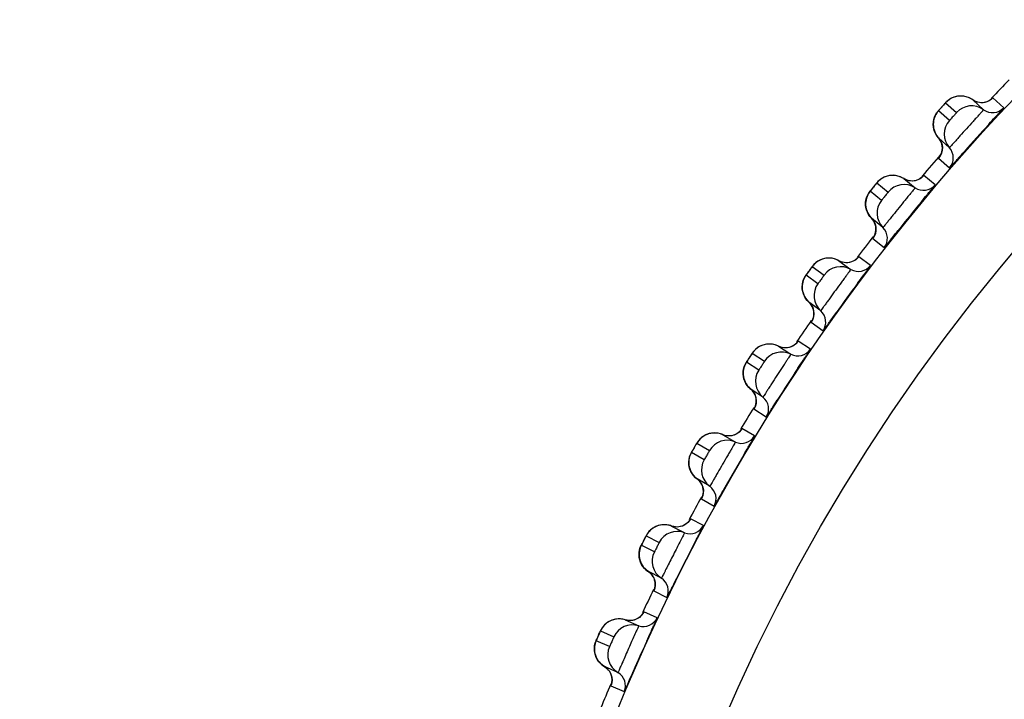
# Model space of a CAD drawing. Units: millimetres. Extents: x 0 to 420, y 0 to 297.
# Drawn here: x 62 to 66, y 214 to 216 of the extents above; entities that cross this region are included whole.
import ezdxf

# ---------------------------------------------------------------- set-up
doc = ezdxf.new("R2010")
doc.units = ezdxf.units.MM
doc.header["$LTSCALE"] = 23.1
doc.layers.get('0').update_dxf_attribs({"linetype": 'CONTINUOUS'})
doc.layers.add('DEF_LAYER_ASSEM_MEMBER', color=7, linetype='CONTINUOUS')
doc.layers.add('DEF_LAYER_DIM', color=7, linetype='CONTINUOUS')
doc.styles.get("Standard").update_dxf_attribs({"font": 'txt', "width": 0.8})
doc.dimstyles.new('DIMSTYLE_1', dxfattribs={"dimtxt": 5, "dimasz": 3, "dimexe": 2, "dimexo": 1, "dimgap": 1.25, "dimtad": 1, "dimdec": 3, "dimlfac": 2.5, "dimdsep": 46, "dimtxsty": 'Standard', "dimblk": '_FILLED', "dimblk1": '_FILLED', "dimblk2": '_FILLED', "dimcen": 0.09, "dimadec": 0, "dimazin": 0, "dimtp": 0.001, "dimtm": 0.001, "dimtfac": 1, "dimtdec": 3, "dimtofl": 0, "dimtmove": 0, "dimatfit": 3, "dimldrblk": '_FILLED', "dimfxl": 0, "dimtolj": 1, "dimarcsym": 0})

# ---------------------------------------------------------------- blocks, each defined once
blk = doc.blocks.new('_FILLED')
at = {"color": 0, "linetype": 'ByBlock'}
blk.add_solid([(0, 0), (-1, 0.2), (-1, -0.2)], dxfattribs=at)
blk = doc.blocks.new('*D1')
at = {"layer": 'DEF_LAYER_DIM', "color": 2, "linetype": 'Continuous', "transparency": 16777216}
for p, q in [((129.6727, 222.0299), (129.6727, 211.0299)), ((129.6727, 200.0299), (129.6727, 211.0299)), ((61.7515, 200.0299), (131.6727, 200.0299))]:
    blk.add_line(p, q, dxfattribs=at)
at = {"layer": 'DEF_LAYER_DIM', "color": 2, "linetype": 'Continuous', "transparency": 16777216, "xscale": 3, "yscale": 3, "zscale": 3}
for p, rotation in [((129.6727, 222.0299), 90), ((129.6727, 200.0299), 270)]:
    blk.add_blockref('_FILLED', p, dxfattribs=dict(at, rotation=rotation))
at = {"layer": 'DEF_LAYER_DIM', "color": 2, "linetype": 'Continuous', "transparency": 16777216, "insert": (123.4227, 211.0299), "char_height": 5, "width": 8, "attachment_point": 2, "rotation": 90, "line_spacing_factor": 0.9}
blk.add_mtext('55', dxfattribs=at)

msp = doc.modelspace()

# ---------------------------------------------------------------- linework, layer by layer
at = {"layer": 'DEF_LAYER_ASSEM_MEMBER', "color": 7, "linetype": 'Continuous'}
for p, q in [((65.87192, 215.83519), (65.86145, 215.82356)), ((65.98665, 215.85565), (66.02946, 215.81711)), ((65.83198, 215.75951), (65.83235, 215.75224)), ((65.89517, 215.66796), (65.85236, 215.7065)), ((65.71583, 215.54664), (65.76059, 215.51039)), ((65.59247, 215.50805), (65.58511, 215.4988)), ((65.60232, 215.5202), (65.59247, 215.50805)), ((65.63429, 215.35442), (65.58952, 215.39067)), ((65.46154, 215.22389), (65.50815, 215.19003)), ((65.46958, 215.22004), (65.46154, 215.22389)), ((65.48231, 215.21663), (65.46958, 215.22004)), ((65.31777, 215.11211), (65.31889, 215.10491)), ((65.39018, 215.02766), (65.34358, 215.06152)), ((65.23274, 214.88484), (65.2245, 214.88826)), ((65.2245, 214.88826), (65.26903, 214.85935)), ((65.24563, 214.88211), (65.23274, 214.88484)), ((65.25824, 214.88219), (65.24563, 214.88211)), ((65.26903, 214.85935), (65.27281, 214.85689)), ((65.1635, 214.68857), (65.11519, 214.71994)), ((65.01375, 214.53771), (65.00535, 214.54069)), ((65.00535, 214.54069), (65.05133, 214.51415)), ((65.02676, 214.53565), (65.01375, 214.53771)), ((65.03935, 214.53639), (65.02676, 214.53565)), ((65.05133, 214.51415), (65.0517, 214.51393)), ((65.0517, 214.51393), (65.05523, 214.51189)), ((64.87285, 214.42155), (64.87405, 214.4145)), ((64.95489, 214.33808), (64.905, 214.36688)), ((64.92943, 214.32248), (64.92907, 214.31078)), ((64.81323, 214.17959), (64.80469, 214.18213)), ((64.80469, 214.18213), (64.85199, 214.15803)), ((64.82633, 214.17822), (64.81323, 214.17959)), ((64.83887, 214.17961), (64.82633, 214.17822)), ((64.85199, 214.15803), (64.85601, 214.15598)), ((64.6786, 214.05621), (64.68017, 214.04924)), ((64.7649, 213.97715), (64.71357, 214.00331)), ((64.62306, 213.81356), (64.67569, 213.79013)), ((64.63173, 213.81147), (64.62306, 213.81356)), ((64.64489, 213.81078), (64.63173, 213.81147)), ((64.65733, 213.81283), (64.64489, 213.81078)), ((64.59406, 213.60678), (64.54143, 213.63021)), ((64.56878, 213.56145), (64.56834, 213.56008))]:
    msp.add_line(p, q, dxfattribs=at)
at = {"layer": 'DEF_LAYER_ASSEM_MEMBER', "color": 9, "linetype": 'Continuous'}
for p, q in [((65.88053, 215.84446), (65.92334, 215.80592)), ((66.10833, 215.8247), (66.06552, 215.86326)), ((65.8952, 215.77467), (65.85239, 215.81321)), ((65.85372, 215.62833), (65.85303, 215.62727)), ((65.85303, 215.62727), (65.89585, 215.58873)), ((65.85657, 215.63194), (65.85372, 215.62833)), ((65.61044, 215.52992), (65.6552, 215.49367)), ((65.83895, 215.52211), (65.79419, 215.55837)), ((65.62873, 215.46099), (65.58397, 215.49723)), ((65.59498, 215.31268), (65.59434, 215.31158)), ((65.59434, 215.31158), (65.63912, 215.27533)), ((65.59763, 215.31643), (65.59498, 215.31268)), ((65.58579, 215.20583), (65.53918, 215.2397)), ((65.35717, 215.20167), (65.40377, 215.16781)), ((65.37905, 215.13379), (65.33245, 215.16764)), ((65.3531, 214.98392), (65.35253, 214.98279)), ((65.35253, 214.98279), (65.39914, 214.94893)), ((65.35556, 214.9878), (65.3531, 214.98392)), ((65.34952, 214.87673), (65.30121, 214.90812)), ((65.12144, 214.86061), (65.16974, 214.82924)), ((65.14684, 214.79397), (65.09853, 214.82534)), ((65.12825, 214.64179), (65.17657, 214.61042)), ((65.1308, 214.53572), (65.08091, 214.56453)), ((64.90387, 214.50769), (64.95375, 214.47889)), ((64.93273, 214.44247), (64.88285, 214.47126)), ((64.92259, 214.29071), (64.92213, 214.28952)), ((64.92213, 214.28952), (64.97203, 214.26072)), ((64.92463, 214.29482), (64.92259, 214.29071)), ((64.93022, 214.18373), (64.8789, 214.20989)), ((64.70508, 214.14386), (64.7564, 214.11771)), ((64.7373, 214.08024), (64.68599, 214.10639)), ((64.73473, 213.92695), (64.78607, 213.9008)), ((64.74835, 213.82172), (64.69572, 213.84516)), ((64.5256, 213.77012), (64.57821, 213.7467)), ((64.56111, 213.70828), (64.50849, 213.7317)), ((64.56656, 213.55506), (64.61919, 213.53164))]:
    msp.add_line(p, q, dxfattribs=at)
at = {"layer": 'DEF_LAYER_ASSEM_MEMBER', "color": 7, "linetype": 'Continuous'}
for points in [[(65.93612, 215.87069), (65.92715, 215.86977), (65.91861, 215.86791)], [(65.98665, 215.85565), (65.98319, 215.85801), (65.97395, 215.86314), (65.96446, 215.86689), (65.9549, 215.86935), (65.9454, 215.87058), (65.93612, 215.87069)], [(65.91861, 215.86791), (65.91058, 215.86524), (65.90312, 215.86185), (65.89632, 215.85791), (65.89027, 215.85358), (65.88515, 215.84917), (65.88177, 215.84584), (65.87939, 215.84332), (65.87619, 215.83987), (65.87192, 215.83519)], [(66.00655, 215.84627), (65.99425, 215.85099), (65.98665, 215.85565)], [(66.04231, 215.84795), (66.03111, 215.84505), (66.01902, 215.84437), (66.00655, 215.84627)], [(66.06156, 215.85949), (66.06154, 215.85948), (66.05863, 215.85702), (66.05173, 215.85235), (66.04231, 215.84795)], [(65.83915, 215.79293), (65.83665, 215.78678), (65.83465, 215.78033), (65.83318, 215.77361)], [(65.86145, 215.82356), (65.85685, 215.8184), (65.85361, 215.81471), (65.85129, 215.812), (65.8487, 215.80879), (65.84536, 215.80414), (65.84209, 215.79877), (65.83915, 215.79293)], [(65.83318, 215.77361), (65.83227, 215.76666), (65.83198, 215.75951)], [(65.83235, 215.75224), (65.83339, 215.74488), (65.83516, 215.73751), (65.83769, 215.73018), (65.84099, 215.72296), (65.8451, 215.71594), (65.85005, 215.7092), (65.85236, 215.7065)], [(65.85236, 215.7065), (65.85948, 215.6967), (65.8651, 215.68377)], [(65.8651, 215.68377), (65.86749, 215.67062), (65.86702, 215.65799), (65.86424, 215.64662)], [(65.86424, 215.64662), (65.86018, 215.63758), (65.85712, 215.63266), (65.85628, 215.63149)], [(65.64724, 215.55533), (65.63936, 215.55223), (65.63208, 215.54847), (65.6255, 215.54417), (65.61969, 215.53953), (65.6148, 215.53486), (65.6116, 215.53136), (65.60935, 215.52872), (65.60635, 215.5251), (65.60232, 215.5202)], [(65.66457, 215.55902), (65.65567, 215.55762), (65.64724, 215.55533)], [(65.69308, 215.55671), (65.6834, 215.55866), (65.67385, 215.5594), (65.66457, 215.55902)], [(65.71583, 215.54664), (65.71224, 215.54882), (65.70275, 215.55346), (65.69308, 215.55671)], [(65.73619, 215.53831), (65.72365, 215.54238), (65.71583, 215.54664)], [(65.77181, 215.54186), (65.76078, 215.53838), (65.74874, 215.53707), (65.73619, 215.53831)], [(65.79043, 215.5544), (65.79041, 215.55439), (65.78763, 215.55177), (65.78099, 215.54675), (65.77181, 215.54186)], [(65.58511, 215.4988), (65.58293, 215.49597), (65.58051, 215.49263), (65.57743, 215.48781), (65.57444, 215.48227), (65.5718, 215.47629)], [(65.5718, 215.47629), (65.56964, 215.47001), (65.56797, 215.46347), (65.56685, 215.45668), (65.56632, 215.44969), (65.5664, 215.44254), (65.56714, 215.43529)], [(65.56714, 215.43529), (65.56858, 215.428), (65.57073, 215.42073), (65.57363, 215.41355), (65.57731, 215.40652), (65.58178, 215.39972)], [(65.58178, 215.39972), (65.58707, 215.39325), (65.58952, 215.39067)], [(65.58952, 215.39067), (65.59715, 215.38126), (65.60343, 215.36864)], [(65.60343, 215.36864), (65.60651, 215.35563), (65.60671, 215.34299), (65.60452, 215.33149), (65.60094, 215.32225), (65.59814, 215.31718), (65.59736, 215.31597)], [(65.3926, 215.22897), (65.38489, 215.22547), (65.37782, 215.22132), (65.37147, 215.21669), (65.36591, 215.21175), (65.36127, 215.20683), (65.35826, 215.20317), (65.35615, 215.20041), (65.35334, 215.19665), (65.34958, 215.19154), (65.34038, 215.17889)], [(65.41896, 215.23442), (65.40971, 215.23356), (65.40089, 215.2317), (65.3926, 215.22897)], [(65.4383, 215.23275), (65.42853, 215.23419), (65.41896, 215.23442)], [(65.46154, 215.22389), (65.45785, 215.22587), (65.44813, 215.23001), (65.4383, 215.23275)], [(65.5177, 215.22204), (65.50687, 215.21799), (65.49491, 215.21605), (65.48231, 215.21663)], [(65.53563, 215.23554), (65.53562, 215.23552), (65.53298, 215.23277), (65.52661, 215.2274), (65.5177, 215.22204)], [(65.34038, 215.17889), (65.33635, 215.17327), (65.33351, 215.16926), (65.33148, 215.16633)], [(65.3214, 215.14609), (65.31957, 215.13971), (65.31825, 215.13309), (65.31748, 215.12625), (65.31731, 215.11924), (65.31777, 215.11211)], [(65.33148, 215.16633), (65.32924, 215.16286), (65.32641, 215.15789), (65.32372, 215.1522), (65.3214, 215.14609)], [(65.31889, 215.10491), (65.3207, 215.0977), (65.32323, 215.09055), (65.32651, 215.08353), (65.33055, 215.0767), (65.33537, 215.07015), (65.341, 215.06396), (65.34357, 215.06152)], [(65.34357, 215.06152), (65.35168, 215.05252), (65.35862, 215.04024)], [(65.35862, 215.04024), (65.36238, 215.02741), (65.36323, 215.0148), (65.36165, 215.0032), (65.35855, 214.99378), (65.35603, 214.98857), (65.35531, 214.98733)], [(65.29788, 214.90377), (65.29787, 214.90376), (65.29538, 214.90088), (65.2893, 214.89519), (65.28069, 214.88936)], [(65.15538, 214.88972), (65.14786, 214.88583), (65.14102, 214.88132), (65.13492, 214.87635), (65.12963, 214.87113), (65.12525, 214.86598), (65.12244, 214.86216), (65.12048, 214.8593), (65.11787, 214.85539), (65.11438, 214.85009), (65.10585, 214.83697)], [(65.18142, 214.89656), (65.17223, 214.89521), (65.16352, 214.89289), (65.15538, 214.88972)], [(65.21078, 214.89367), (65.20082, 214.8959), (65.19099, 214.89682), (65.18142, 214.89656)], [(65.2245, 214.88826), (65.22071, 214.89006), (65.21078, 214.89367)], [(65.28069, 214.88936), (65.27008, 214.88474), (65.25824, 214.88219)], [(65.10585, 214.83697), (65.10212, 214.83115), (65.0995, 214.82701), (65.09763, 214.82397), (65.09557, 214.82039)], [(65.08862, 214.80323), (65.08712, 214.79677), (65.08615, 214.79008), (65.08575, 214.78322), (65.08594, 214.77621), (65.08678, 214.76911)], [(65.09557, 214.82039), (65.09301, 214.81528), (65.09061, 214.80946), (65.08862, 214.80323)], [(65.08678, 214.76911), (65.08827, 214.76198), (65.09046, 214.75487), (65.09336, 214.74787), (65.097, 214.74103), (65.10139, 214.73442), (65.10655, 214.72813), (65.11249, 214.72225), (65.11519, 214.71994)], [(65.11519, 214.71994), (65.12376, 214.71138), (65.13133, 214.69949)], [(65.13133, 214.69949), (65.13575, 214.68688), (65.13727, 214.67432), (65.13629, 214.66266), (65.1337, 214.65309), (65.13145, 214.64775), (65.1308, 214.64647)], [(65.07782, 214.56002), (65.0778, 214.56001), (65.07547, 214.55699), (65.06969, 214.55099), (65.06139, 214.54473)], [(64.92235, 214.52939), (64.91652, 214.52412), (64.9115, 214.51862), (64.90741, 214.51325), (64.90479, 214.50929), (64.90299, 214.50633), (64.90058, 214.50229), (64.89738, 214.49682), (64.88955, 214.48327)], [(64.93625, 214.53854), (64.92895, 214.53425), (64.92235, 214.52939)], [(64.9619, 214.54672), (64.95279, 214.5449), (64.94421, 214.54213), (64.93625, 214.53854)], [(65.00535, 214.54069), (65.00147, 214.54228), (64.99137, 214.54538), (64.9813, 214.54708), (64.97144, 214.54749), (64.9619, 214.54672)], [(65.06139, 214.54473), (65.05104, 214.53956), (65.03935, 214.53639)], [(64.88955, 214.48327), (64.88613, 214.47726), (64.88373, 214.47299), (64.88202, 214.46985), (64.88015, 214.46618), (64.87786, 214.46093)], [(64.8741, 214.44867), (64.87295, 214.44214), (64.87233, 214.43541), (64.87228, 214.42853), (64.87285, 214.42155)], [(64.87786, 214.46093), (64.87577, 214.45499), (64.8741, 214.44867)], [(64.87405, 214.4145), (64.87591, 214.40745), (64.87847, 214.40048), (64.88173, 214.39363), (64.88572, 214.38699), (64.89045, 214.38062), (64.89594, 214.37461), (64.90218, 214.36904), (64.905, 214.36688)], [(64.905, 214.36688), (64.914, 214.35878), (64.92218, 214.3473)], [(64.92218, 214.3473), (64.92726, 214.33493), (64.92943, 214.32248)], [(64.92907, 214.31078), (64.92698, 214.30109), (64.92501, 214.29564), (64.92443, 214.29433)], [(64.74356, 214.18036), (64.73579, 214.17636), (64.72873, 214.1717), (64.72239, 214.1665)], [(64.76098, 214.18588), (64.75198, 214.18358), (64.74356, 214.18036)], [(64.80469, 214.18213), (64.80073, 214.18352), (64.79048, 214.18608), (64.78034, 214.18725), (64.77047, 214.18714), (64.76098, 214.18588)], [(64.86044, 214.18909), (64.85038, 214.18339), (64.83887, 214.17961)], [(64.87604, 214.20523), (64.87603, 214.20521), (64.87385, 214.20208), (64.8684, 214.19578), (64.86044, 214.18909)], [(64.72239, 214.1665), (64.71685, 214.16093), (64.71213, 214.15518), (64.70832, 214.1496), (64.70591, 214.14551), (64.70427, 214.14246), (64.70208, 214.1383), (64.69916, 214.13267), (64.69205, 214.11873)], [(64.68154, 214.0958), (64.67977, 214.08977), (64.67844, 214.08337)], [(64.69205, 214.11873), (64.68895, 214.11255), (64.68678, 214.10815), (64.68523, 214.10493), (64.68356, 214.10116), (64.68154, 214.0958)], [(64.67844, 214.08337), (64.67762, 214.07678), (64.67736, 214.07003), (64.67767, 214.06316), (64.6786, 214.05621)], [(64.68017, 214.04924), (64.6824, 214.0423), (64.68532, 214.03547), (64.68894, 214.0288), (64.69327, 214.02238), (64.69833, 214.01626), (64.70412, 214.01055)], [(64.70412, 214.01055), (64.71064, 214.00532), (64.71357, 214.00331)], [(64.71357, 214.00331), (64.72299, 213.99568), (64.73176, 213.98465)], [(64.73176, 213.98465), (64.73748, 213.97256), (64.74029, 213.96024)], [(64.73896, 213.93875), (64.73728, 213.93321), (64.73677, 213.93187)], [(64.74029, 213.96024), (64.74054, 213.94854), (64.73896, 213.93875)], [(64.67838, 213.82343), (64.66863, 213.81721), (64.65733, 213.81283)], [(64.69311, 213.84036), (64.6931, 213.84034), (64.69109, 213.8371), (64.68598, 213.83053), (64.67838, 213.82343)], [(64.5417, 213.79364), (64.53646, 213.78779), (64.53204, 213.7818), (64.52853, 213.77603), (64.52634, 213.77182), (64.52486, 213.76869), (64.52289, 213.76442), (64.52027, 213.75864), (64.5139, 213.74435)], [(64.56212, 213.80859), (64.55457, 213.80419), (64.54776, 213.79917), (64.5417, 213.79364)], [(64.57922, 213.81501), (64.57035, 213.81224), (64.56212, 213.80859)], [(64.62306, 213.81356), (64.61904, 213.81473), (64.60867, 213.81675), (64.59849, 213.81739), (64.58863, 213.81677), (64.57922, 213.81501)], [(64.5139, 213.74435), (64.51113, 213.73801), (64.50919, 213.73351), (64.50781, 213.73021), (64.50634, 213.72636), (64.50461, 213.72091)], [(64.50216, 213.70832), (64.50169, 213.7017), (64.50178, 213.69495), (64.50245, 213.6881)], [(64.50461, 213.72091), (64.50316, 213.71478), (64.50216, 213.70832)], [(64.50245, 213.6881), (64.50374, 213.68121), (64.50567, 213.67433)], [(64.50567, 213.67433), (64.50827, 213.66752), (64.51154, 213.66085), (64.5155, 213.65438), (64.52016, 213.64819), (64.52553, 213.64235), (64.53162, 213.63694)], [(64.53162, 213.63694), (64.5384, 213.63206), (64.54143, 213.63021)], [(64.54143, 213.63021), (64.55124, 213.62309), (64.56057, 213.61253)], [(64.56057, 213.61253), (64.56692, 213.60076), (64.57037, 213.5886)], [(64.57037, 213.5886), (64.57123, 213.57693), (64.57017, 213.56707), (64.56878, 213.56145)]]:
    msp.add_lwpolyline(points, dxfattribs=at)
at = {"layer": 'DEF_LAYER_ASSEM_MEMBER', "color": 9, "linetype": 'Continuous'}
for radius in [7.73365, 7.33366]:
    msp.add_circle((71.7515, 210.52993), radius, dxfattribs=at)
at = {"layer": 'DEF_LAYER_ASSEM_MEMBER', "color": 7, "linetype": 'Continuous'}
msp.add_circle((71.7515, 210.52993), 5.69, dxfattribs=at)
for centre, radius, start, end in [((71.7515, 210.52993), 7.79894, 136.128446, 136.873679), ((65.98264, 215.75227), 0.07997, 54.16727, 137.86308), ((66.06457, 215.86573), 0.05998, 234.16766, 316.84034), ((65.95476, 215.7213), 0.07997, 138.13694, 221.83271), ((76.64417, 206.12459), 14.32053, 137.70733, 138.286853), ((71.7515, 210.52993), 7.79894, 139.043061, 139.873315), ((65.85048, 215.62795), 0.05998, 319.15966, 41.83234), ((65.71723, 215.44319), 0.07997, 57.16727, 140.86308), ((65.79311, 215.56079), 0.05998, 237.16766, 319.84034), ((65.691, 215.41081), 0.07997, 141.13694, 224.83271), ((76.86802, 206.38669), 14.32053, 140.70733, 141.286853), ((65.59175, 215.31213), 0.05998, 322.15966, 44.83234), ((71.7515, 210.52993), 7.79894, 142.127512, 142.872946), ((65.46836, 215.12065), 0.07997, 60.16727, 143.86308), ((65.53798, 215.24206), 0.05998, 240.16766, 322.84034), ((77.07785, 206.66014), 14.32053, 143.70733, 144.286853), ((65.44387, 215.08693), 0.07997, 144.13694, 227.83271), ((65.34991, 214.9832), 0.05998, 325.15966, 47.83234), ((71.7515, 210.52993), 7.79894, 145.128544, 145.873434), ((65.23671, 214.78552), 0.07997, 63.16727, 146.86308), ((65.29989, 214.91041), 0.05998, 243.16766, 325.84034), ((65.21401, 214.75057), 0.07997, 147.13694, 230.83271), ((77.47813, 206.81079), 14.56516, 146.726731, 147.315211), ((65.12562, 214.64206), 0.05998, 328.15966, 50.83234), ((71.7515, 210.52993), 7.79894, 148.128102, 148.872661), ((65.02292, 214.43873), 0.07997, 66.16727, 149.86308), ((65.07947, 214.56676), 0.05998, 246.16766, 328.84034), ((65.00208, 214.40264), 0.07997, 150.13694, 233.83271), ((77.45318, 207.2381), 14.32053, 149.70733, 150.286853), ((64.91949, 214.28966), 0.05998, 331.15966, 53.83234), ((71.7515, 210.52993), 7.79894, 151.127852, 151.873338), ((64.87734, 214.21204), 0.05998, 249.16766, 331.84034), ((64.82757, 214.08123), 0.07997, 69.16727, 152.86308), ((77.61759, 207.54086), 14.32055, 152.767639, 153.286204), ((64.80865, 214.0441), 0.07997, 153.13694, 236.83271), ((64.73208, 213.92695), 0.05998, 334.15966, 56.83234), ((71.7515, 210.52993), 7.79894, 154.128245, 154.872618), ((64.69406, 213.84723), 0.05998, 252.16766, 334.84034), ((64.6512, 213.71399), 0.07997, 72.16727, 155.86308), ((64.63425, 213.67592), 0.07997, 156.13694, 239.83271), ((77.76598, 207.85196), 14.32055, 155.767639, 156.286204), ((64.56392, 213.55492), 0.05998, 337.15966, 59.83234), ((71.7515, 210.52993), 7.79894, 157.127503, 157.872515)]:
    msp.add_arc(centre, radius, start, end, dxfattribs=at)
at = {"layer": 'DEF_LAYER_ASSEM_MEMBER', "color": 9, "linetype": 'Continuous'}
for centre, radius, start, end in [((67.21654, 214.61322), 1.81692, 137.88178, 138.14444), ((66.99403, 214.81233), 1.51834, 138.1381, 138.38252), ((66.77643, 214.55747), 1.51834, 141.1381, 141.38252), ((67.00905, 214.37028), 1.81692, 140.88178, 141.14444), ((66.57246, 214.29158), 1.51834, 144.1381, 144.38252), ((66.81457, 214.11682), 1.81692, 143.88178, 144.14444), ((66.38277, 214.01532), 1.51843, 147.13816, 147.38235), ((66.63361, 213.85352), 1.81693, 146.8818, 147.14449), ((66.20763, 213.72962), 1.51833, 150.1381, 150.38252), ((66.46668, 213.58112), 1.81692, 149.88178, 150.14444), ((64.8698, 214.31851), 0.05977, 13.185, 26.31412), ((64.86972, 214.3185), 0.05985, 357.47645, 13.17753), ((64.77564, 214.10847), 0.07873, 121.8745, 124.79496), ((66.04777, 213.43509), 1.51833, 153.1381, 153.38252), ((66.31423, 213.30035), 1.81692, 152.88178, 153.14444), ((64.68096, 213.95316), 0.05977, 16.185, 29.31412), ((64.68087, 213.95315), 0.05985, 0.47645, 16.17753), ((64.59791, 213.73848), 0.07873, 124.8745, 127.79496), ((65.90354, 213.1326), 1.51833, 156.1381, 156.38252), ((66.17669, 213.01199), 1.81692, 155.88178, 156.14444), ((64.51149, 213.57843), 0.05977, 19.185, 32.31412), ((64.51141, 213.57841), 0.05985, 3.47645, 19.17753), ((64.83255, 213.45881), 0.283, 158.9214, 159.18411)]:
    msp.add_arc(centre, radius, start, end, dxfattribs=at)
for points in [[(65.95141, 215.86993), (65.93864, 215.87182), (65.92502, 215.87046), (65.91287, 215.86609)], [(65.98665, 215.85565), (65.97637, 215.86307), (65.96395, 215.86808), (65.95141, 215.86993)], [(65.91287, 215.86609), (65.90067, 215.8617), (65.88924, 215.85408), (65.88053, 215.84446)], [(66.01314, 215.84493), (66.00371, 215.84631), (65.99438, 215.85008), (65.98665, 215.85565)], [(66.0418, 215.84775), (66.03276, 215.84453), (66.02264, 215.84353), (66.01314, 215.84493)], [(66.06552, 215.86326), (66.05906, 215.85637), (66.0507, 215.85093), (66.0418, 215.84775)], [(65.8343, 215.77896), (65.83741, 215.79149), (65.84378, 215.80359), (65.85239, 215.81321)], [(65.83442, 215.74026), (65.83124, 215.75276), (65.8312, 215.76644), (65.8343, 215.77896)], [(65.85236, 215.7065), (65.84386, 215.716), (65.83756, 215.72791), (65.83442, 215.74026)], [(65.86579, 215.68128), (65.86343, 215.69051), (65.85871, 215.6994), (65.85236, 215.7065)], [(65.86573, 215.6515), (65.86823, 215.66111), (65.86825, 215.67167), (65.86579, 215.68128)], [(65.85303, 215.62727), (65.859, 215.63417), (65.86343, 215.64268), (65.86573, 215.6515)], [(65.67988, 215.55906), (65.66703, 215.56028), (65.6535, 215.55821), (65.6416, 215.55321)], [(65.6416, 215.55321), (65.62964, 215.54818), (65.61862, 215.53997), (65.61044, 215.52992)], [(65.71583, 215.54664), (65.70517, 215.55351), (65.6925, 215.55787), (65.67988, 215.55906)], [(65.74283, 215.53732), (65.73335, 215.53821), (65.72383, 215.54148), (65.71583, 215.54664)], [(65.77131, 215.54164), (65.76245, 215.53795), (65.75239, 215.53643), (65.74283, 215.53732)], [(65.79419, 215.55837), (65.7881, 215.55115), (65.78003, 215.54528), (65.77131, 215.54164)], [(65.5677, 215.46209), (65.57015, 215.47476), (65.57587, 215.48718), (65.58397, 215.49723)], [(65.56984, 215.42344), (65.56601, 215.43576), (65.56526, 215.44942), (65.5677, 215.46209)], [(65.58952, 215.39067), (65.58054, 215.39971), (65.57362, 215.41127), (65.56984, 215.42344)], [(65.60425, 215.36619), (65.60141, 215.37528), (65.59623, 215.38391), (65.58952, 215.39067)], [(65.59434, 215.31158), (65.59994, 215.31879), (65.60392, 215.32751), (65.60576, 215.33645)], [(65.60576, 215.33645), (65.60775, 215.34617), (65.60722, 215.35672), (65.60425, 215.36619)], [(65.38707, 215.22656), (65.3754, 215.22091), (65.36482, 215.21214), (65.35717, 215.20167)], [(65.425, 215.23441), (65.4121, 215.23495), (65.3987, 215.23218), (65.38707, 215.22656)], [(65.46154, 215.22389), (65.45054, 215.23019), (65.43766, 215.23387), (65.425, 215.23441)], [(65.489, 215.21599), (65.47949, 215.21638), (65.46981, 215.21915), (65.46154, 215.22389)], [(65.51722, 215.2218), (65.50856, 215.21765), (65.4986, 215.2156), (65.489, 215.21599)], [(65.53918, 215.2397), (65.53348, 215.23217), (65.52573, 215.22588), (65.51722, 215.2218)], [(65.31805, 215.13169), (65.31983, 215.14448), (65.32489, 215.15718), (65.33245, 215.16764)], [(65.32221, 215.09321), (65.31774, 215.10531), (65.31627, 215.11891), (65.31805, 215.13169)], [(65.34358, 215.06152), (65.33413, 215.07007), (65.32662, 215.08126), (65.32221, 215.09321)], [(65.35957, 215.03784), (65.35625, 215.04677), (65.35063, 215.05512), (65.34358, 215.06152)], [(65.36262, 215.00822), (65.36411, 215.01803), (65.36302, 215.02853), (65.35957, 215.03784)], [(65.35253, 214.98279), (65.35774, 214.99027), (65.36126, 214.9992), (65.36262, 215.00822)], [(65.30121, 214.90812), (65.2959, 214.9003), (65.2885, 214.89362), (65.28021, 214.88909)], [(65.14999, 214.88703), (65.13863, 214.88079), (65.12853, 214.87147), (65.12144, 214.86061)], [(65.18746, 214.89686), (65.17455, 214.89673), (65.16131, 214.89325), (65.14999, 214.88703)], [(65.2245, 214.88826), (65.21319, 214.89398), (65.20013, 214.89698), (65.18746, 214.89686)], [(65.25233, 214.88182), (65.24281, 214.88171), (65.233, 214.88397), (65.2245, 214.88826)], [(65.28021, 214.88909), (65.27178, 214.88449), (65.26194, 214.88192), (65.25233, 214.88182)], [(65.09219, 214.75047), (65.0871, 214.76233), (65.08492, 214.77583), (65.08603, 214.78869)], [(65.08603, 214.78869), (65.08713, 214.80155), (65.09153, 214.8145), (65.09853, 214.82534)], [(65.11519, 214.71994), (65.10532, 214.72799), (65.09723, 214.73877), (65.09219, 214.75047)], [(65.1324, 214.69714), (65.12863, 214.70588), (65.12257, 214.71392), (65.11519, 214.71994)], [(65.137, 214.66771), (65.13797, 214.67759), (65.13634, 214.68802), (65.1324, 214.69714)], [(65.12825, 214.64179), (65.13307, 214.64954), (65.13612, 214.65864), (65.137, 214.66771)], [(65.08091, 214.56453), (65.07602, 214.55645), (65.06898, 214.54939), (65.06094, 214.54444)], [(64.93101, 214.53556), (64.91999, 214.52873), (64.91039, 214.5189), (64.90387, 214.50769)], [(64.96791, 214.54734), (64.95502, 214.54653), (64.94198, 214.54237), (64.93101, 214.53556)], [(65.00535, 214.54069), (64.99375, 214.54581), (64.98056, 214.54813), (64.96791, 214.54734)], [(65.03348, 214.53571), (65.02398, 214.53511), (65.01406, 214.53685), (65.00535, 214.54069)], [(65.06094, 214.54444), (65.05276, 214.5394), (65.04306, 214.53632), (65.03348, 214.53571)], [(64.87227, 214.43401), (64.87271, 214.44691), (64.87642, 214.46007), (64.88285, 214.47126)], [(64.88043, 214.39617), (64.87472, 214.40774), (64.87184, 214.42111), (64.87227, 214.43401)], [(64.905, 214.36688), (64.89471, 214.3744), (64.88607, 214.38474), (64.88043, 214.39617)], [(64.92338, 214.34501), (64.91915, 214.35354), (64.91268, 214.36126), (64.905, 214.36688)], [(64.92213, 214.28952), (64.92653, 214.29751), (64.9291, 214.30676), (64.92951, 214.31587)], [(64.8789, 214.20989), (64.87444, 214.20157), (64.86777, 214.19414), (64.86, 214.18878)], [(64.73071, 214.17312), (64.72007, 214.16572), (64.711, 214.1554), (64.70508, 214.14386)], [(64.76695, 214.1868), (64.75541, 214.18547), (64.74393, 214.18145), (64.73407, 214.17532)], [(64.80469, 214.18213), (64.79284, 214.18663), (64.77954, 214.18826), (64.76695, 214.1868)], [(64.83304, 214.17863), (64.82358, 214.17753), (64.81359, 214.17875), (64.80469, 214.18213)], [(64.86, 214.18878), (64.8521, 214.18332), (64.84258, 214.17974), (64.83304, 214.17863)], [(64.67738, 214.06862), (64.67714, 214.08153), (64.68015, 214.09487), (64.68599, 214.10639)], [(64.68734, 214.03156), (64.68113, 214.04275), (64.67762, 214.05583), (64.67738, 214.06862)], [(64.71357, 214.00331), (64.70282, 214.01034), (64.69358, 214.02032), (64.68734, 214.03156)], [(64.73307, 213.98242), (64.7284, 213.99072), (64.72154, 213.99809), (64.71357, 214.00331)], [(64.73473, 213.92695), (64.73871, 213.93516), (64.74079, 213.94452), (64.74072, 213.95364)], [(64.67796, 213.82309), (64.67035, 213.81723), (64.66103, 213.81315), (64.65156, 213.81154)], [(64.69572, 213.84516), (64.69171, 213.83662), (64.68544, 213.82885), (64.67796, 213.82309)], [(64.54967, 213.80069), (64.53942, 213.79274), (64.5309, 213.78196), (64.5256, 213.77012)], [(64.58513, 213.81625), (64.57369, 213.81432), (64.56242, 213.8097), (64.5529, 213.80306)], [(64.62306, 213.81356), (64.611, 213.81743), (64.59763, 213.81836), (64.58513, 213.81625)], [(64.65156, 213.81154), (64.64218, 213.80995), (64.63213, 213.81064), (64.62306, 213.81356)], [(64.50187, 213.69354), (64.50096, 213.70642), (64.50327, 213.7199), (64.50849, 213.7317)], [(64.51376, 213.65705), (64.50698, 213.6679), (64.50278, 213.68078), (64.50187, 213.69354)], [(64.54143, 213.63021), (64.53032, 213.63667), (64.52058, 213.64616), (64.51376, 213.65705)], [(64.562, 213.61038), (64.5569, 213.61842), (64.54967, 213.62542), (64.54143, 213.63021)], [(64.56656, 213.55506), (64.5701, 213.56347), (64.57169, 213.57293), (64.57115, 213.58204)]]:
    msp.add_open_spline(points, degree=3, dxfattribs=at)
for points, knots in [([(65.86882, 215.83176), (65.87034, 215.83345), (65.87312, 215.83632), (65.87672, 215.8409), (65.8791, 215.84222), (65.88022, 215.84474), (65.88053, 215.84446)], [0, 0, 0, 0, 0.3950082, 0.7166729, 0.9269509, 1, 1, 1, 1]), ([(66.06552, 215.86326), (66.06516, 215.86358), (66.06364, 215.86086), (66.06237, 215.86038), (66.06137, 215.85937)], [0, 0, 0, 0, 0.2528393, 1, 1, 1, 1]), ([(65.85239, 215.81321), (65.85223, 215.81336), (65.8535, 215.81413), (65.85411, 215.81552), (65.85651, 215.81789), (65.85802, 215.81971), (65.85893, 215.82074)], [0, 0, 0, 0, 0.0680359, 0.2671407, 0.5849794, 1, 1, 1, 1]), ([(66.02946, 215.81711), (66.02958, 215.817), (66.02874, 215.81638), (66.02824, 215.81538), (66.02643, 215.81354), (66.02326, 215.80985), (66.01757, 215.80364), (66.00935, 215.79455), (65.99925, 215.78346), (65.98336, 215.76596), (65.96231, 215.74268), (65.94134, 215.71929), (65.92558, 215.70164), (65.91558, 215.6904), (65.90737, 215.68125), (65.90177, 215.67491), (65.89842, 215.67136), (65.89676, 215.66936), (65.89582, 215.66876), (65.89529, 215.66785), (65.89517, 215.66796)], [0, 0, 0, 0, 0.0024322, 0.0096168, 0.0215066, 0.0379896, 0.084067, 0.1461018, 0.2217354, 0.3080882, 0.4994302, 0.6909258, 0.7774593, 0.8533096, 0.9155567, 0.9618195, 0.9783825, 0.9903232, 0.9975472, 1, 1, 1, 1]), ([(65.92334, 215.80592), (65.92373, 215.80556), (65.92184, 215.80457), (65.92105, 215.80307), (65.91824, 215.80021), (65.91456, 215.79589), (65.90938, 215.79022), (65.90429, 215.78448), (65.90036, 215.78035), (65.8978, 215.77726), (65.89639, 215.77631), (65.8956, 215.77431), (65.8952, 215.77467)], [0, 0, 0, 0, 0.0380668, 0.0842287, 0.1463312, 0.3082998, 0.4994272, 0.6907076, 0.853074, 0.9153898, 0.9617398, 1, 1, 1, 1]), ([(65.5994, 215.51662), (65.60084, 215.51838), (65.60346, 215.5214), (65.60682, 215.52615), (65.60912, 215.52761), (65.61011, 215.53018), (65.61044, 215.52992)], [0, 0, 0, 0, 0.3950082, 0.7166729, 0.9269509, 1, 1, 1, 1]), ([(65.79419, 215.55837), (65.79382, 215.55867), (65.79243, 215.55587), (65.7912, 215.55533), (65.79025, 215.55427)], [0, 0, 0, 0, 0.2528393, 1, 1, 1, 1]), ([(65.58397, 215.49723), (65.5838, 215.49738), (65.58503, 215.49821), (65.58556, 215.49963), (65.58784, 215.50213), (65.58925, 215.50401), (65.59011, 215.50509)], [0, 0, 0, 0, 0.0680359, 0.2671407, 0.5849793, 1, 1, 1, 1]), ([(65.6552, 215.49367), (65.65561, 215.49333), (65.65378, 215.49224), (65.65306, 215.49071), (65.65041, 215.4877), (65.64696, 215.48319), (65.64208, 215.47726), (65.6373, 215.47126), (65.63359, 215.46693), (65.6312, 215.46371), (65.62984, 215.46268), (65.62915, 215.46065), (65.62873, 215.46099)], [0, 0, 0, 0, 0.0380668, 0.0842287, 0.1463312, 0.3082998, 0.4994272, 0.6907076, 0.853074, 0.9153898, 0.9617398, 1, 1, 1, 1]), ([(65.76059, 215.51039), (65.76072, 215.51029), (65.75991, 215.50963), (65.75946, 215.50861), (65.75776, 215.50667), (65.75478, 215.50282), (65.74942, 215.49632), (65.74169, 215.48681), (65.73219, 215.47521), (65.71724, 215.4569), (65.69743, 215.43255), (65.67772, 215.4081), (65.6629, 215.38964), (65.6535, 215.3779), (65.64578, 215.36833), (65.64052, 215.36171), (65.63736, 215.35799), (65.63581, 215.3559), (65.6349, 215.35525), (65.63442, 215.35432), (65.63429, 215.35442)], [0, 0, 0, 0, 0.0024322, 0.0096168, 0.0215066, 0.0379896, 0.084067, 0.1461018, 0.2217354, 0.3080882, 0.4994302, 0.6909258, 0.7774593, 0.8533096, 0.9155567, 0.9618195, 0.9783825, 0.9903232, 0.9975472, 1, 1, 1, 1]), ([(65.53918, 215.2397), (65.5388, 215.23998), (65.53756, 215.23711), (65.53636, 215.2365), (65.53547, 215.2354)], [0, 0, 0, 0, 0.2528393, 1, 1, 1, 1]), ([(65.33245, 215.16764), (65.33227, 215.16778), (65.33346, 215.16867), (65.33392, 215.17012), (65.33607, 215.17273), (65.33737, 215.17469), (65.33817, 215.17581)], [0, 0, 0, 0, 0.0680359, 0.2671407, 0.5849793, 1, 1, 1, 1]), ([(65.34685, 215.18781), (65.34819, 215.18965), (65.35065, 215.19279), (65.35376, 215.19772), (65.35598, 215.19929), (65.35683, 215.20191), (65.35717, 215.20167)], [0, 0, 0, 0, 0.3950081, 0.7166728, 0.9269509, 1, 1, 1, 1]), ([(65.50815, 215.19003), (65.50828, 215.18993), (65.5075, 215.18923), (65.50711, 215.18818), (65.50551, 215.18616), (65.50274, 215.18216), (65.49773, 215.17539), (65.49051, 215.16549), (65.48162, 215.15341), (65.46765, 215.13434), (65.44914, 215.10899), (65.43074, 215.08354), (65.4169, 215.06433), (65.40813, 215.05211), (65.40092, 215.04215), (65.39601, 215.03527), (65.39305, 215.03138), (65.39162, 215.02922), (65.39074, 215.02852), (65.39031, 215.02756), (65.39018, 215.02766)], [0, 0, 0, 0, 0.0024322, 0.0096168, 0.0215066, 0.0379896, 0.084067, 0.1461018, 0.2217354, 0.3080882, 0.4994302, 0.6909258, 0.7774593, 0.8533096, 0.9155567, 0.9618195, 0.9783825, 0.9903232, 0.9975472, 1, 1, 1, 1]), ([(65.40377, 215.16781), (65.4042, 215.16749), (65.40243, 215.16631), (65.40179, 215.16474), (65.3993, 215.1616), (65.39609, 215.15691), (65.39153, 215.15074), (65.38707, 215.14449), (65.38359, 215.13998), (65.38137, 215.13663), (65.38007, 215.13554), (65.37949, 215.13348), (65.37905, 215.13379)], [0, 0, 0, 0, 0.0380668, 0.0842287, 0.1463312, 0.3082998, 0.4994272, 0.6907076, 0.853074, 0.9153898, 0.9617398, 1, 1, 1, 1]), ([(65.30121, 214.90812), (65.30081, 214.90838), (65.29972, 214.90545), (65.29855, 214.90478), (65.29772, 214.90363)], [0, 0, 0, 0, 0.2528393, 1, 1, 1, 1]), ([(65.09853, 214.82534), (65.09834, 214.82546), (65.09948, 214.82642), (65.09987, 214.82789), (65.10187, 214.83062), (65.10307, 214.83264), (65.10382, 214.8338)], [0, 0, 0, 0, 0.0680386, 0.2671485, 0.5849888, 1, 1, 1, 1]), ([(65.11185, 214.84623), (65.1131, 214.84814), (65.11539, 214.85141), (65.11823, 214.85649), (65.12037, 214.85818), (65.12108, 214.86084), (65.12144, 214.86061)], [0, 0, 0, 0, 0.3950065, 0.7166715, 0.9269505, 1, 1, 1, 1]), ([(65.16974, 214.82924), (65.17019, 214.82894), (65.16848, 214.82767), (65.16793, 214.82607), (65.16561, 214.82281), (65.16264, 214.81795), (65.15842, 214.81155), (65.15428, 214.80508), (65.15105, 214.80039), (65.14901, 214.79693), (65.14776, 214.79577), (65.14729, 214.79369), (65.14684, 214.79397)], [0, 0, 0, 0, 0.0380663, 0.0842278, 0.1463295, 0.3082972, 0.4994238, 0.6907039, 0.8530701, 0.915385, 0.9617371, 1, 1, 1, 1]), ([(65.27281, 214.85689), (65.27295, 214.8568), (65.27221, 214.85606), (65.27187, 214.855), (65.27038, 214.85289), (65.26783, 214.84875), (65.26317, 214.84173), (65.25648, 214.83146), (65.24824, 214.81893), (65.23528, 214.79916), (65.21813, 214.77287), (65.20108, 214.7465), (65.18827, 214.72659), (65.18015, 214.71393), (65.17348, 214.7036), (65.16893, 214.69647), (65.16618, 214.69244), (65.16486, 214.6902), (65.16402, 214.68946), (65.16364, 214.68848), (65.1635, 214.68857)], [0, 0, 0, 0, 0.0024323, 0.0096168, 0.0215067, 0.0379897, 0.0840671, 0.1461019, 0.2217355, 0.3080885, 0.4994306, 0.6909263, 0.7774597, 0.8533099, 0.9155566, 0.9618195, 0.9783826, 0.9903234, 0.9975473, 1, 1, 1, 1]), ([(65.13101, 214.64694), (65.13028, 214.64568), (65.13014, 214.64429), (65.12784, 214.64206), (65.12825, 214.64179)], [0, 0, 0, 0, 0.7471609, 1, 1, 1, 1]), ([(65.08091, 214.56453), (65.0805, 214.56477), (65.07957, 214.56179), (65.07843, 214.56106), (65.07766, 214.55987)], [0, 0, 0, 0, 0.2528393, 1, 1, 1, 1]), ([(64.88285, 214.47126), (64.88265, 214.47138), (64.88374, 214.47239), (64.88404, 214.47388), (64.8859, 214.4767), (64.887, 214.47879), (64.88768, 214.47999)], [0, 0, 0, 0, 0.0680359, 0.2671407, 0.5849793, 1, 1, 1, 1]), ([(64.89505, 214.49283), (64.8962, 214.49479), (64.89831, 214.49818), (64.90089, 214.5034), (64.90293, 214.5052), (64.90351, 214.50789), (64.90387, 214.50769)], [0, 0, 0, 0, 0.3950081, 0.7166728, 0.9269509, 1, 1, 1, 1]), ([(64.95375, 214.47889), (64.95421, 214.47861), (64.95257, 214.47725), (64.95211, 214.47562), (64.94996, 214.47224), (64.94725, 214.46724), (64.94337, 214.46063), (64.93958, 214.45395), (64.9366, 214.4491), (64.93474, 214.44554), (64.93356, 214.44432), (64.93319, 214.4422), (64.93273, 214.44247)], [0, 0, 0, 0, 0.0380668, 0.0842287, 0.1463312, 0.3082998, 0.4994272, 0.6907076, 0.853074, 0.9153898, 0.9617398, 1, 1, 1, 1]), ([(65.05523, 214.51189), (65.05537, 214.51181), (65.05468, 214.51103), (65.0544, 214.50995), (65.05301, 214.50777), (65.05068, 214.5035), (65.0464, 214.49625), (65.04026, 214.48565), (65.03268, 214.4727), (65.02078, 214.45228), (65.00502, 214.42513), (64.98938, 214.39789), (64.97763, 214.37735), (64.97018, 214.36428), (64.96406, 214.35362), (64.95989, 214.34626), (64.95736, 214.34208), (64.95615, 214.33978), (64.95535, 214.339), (64.95503, 214.338), (64.95489, 214.33808)], [0, 0, 0, 0, 0.0024322, 0.0096168, 0.0215066, 0.0379896, 0.084067, 0.1461018, 0.2217354, 0.3080882, 0.4994302, 0.6909258, 0.7774593, 0.8533096, 0.9155567, 0.9618195, 0.9783825, 0.9903232, 0.9975472, 1, 1, 1, 1]), ([(64.8789, 214.20989), (64.87847, 214.21011), (64.8777, 214.20709), (64.8766, 214.20629), (64.8759, 214.20507)], [0, 0, 0, 0, 0.2528393, 1, 1, 1, 1]), ([(64.69705, 214.12856), (64.69809, 214.13058), (64.70002, 214.13407), (64.70232, 214.13942), (64.70427, 214.14132), (64.7047, 214.14405), (64.70508, 214.14386)], [0, 0, 0, 0, 0.3950081, 0.7166728, 0.9269509, 1, 1, 1, 1]), ([(64.84551, 214.13499), (64.83775, 214.11992), (64.82533, 214.09587), (64.80847, 214.06287), (64.79534, 214.03699), (64.78513, 214.01668), (64.77794, 214.00246), (64.77362, 213.99375), (64.77006, 213.98711), (64.76761, 213.98144), (64.76576, 213.9795), (64.76525, 213.97698), (64.7649, 213.97715)], [0, 0, 0, 0, 0.286893, 0.4581404, 0.6271702, 0.7782804, 0.8426379, 0.8974649, 0.9414959, 0.9737173, 0.9933547, 1, 1, 1, 1]), ([(64.85601, 214.15598), (64.85646, 214.15574), (64.85416, 214.15329), (64.85355, 214.14987), (64.84944, 214.14302), (64.84704, 214.13796), (64.84551, 214.13499)], [0, 0, 0, 0, 0.0651367, 0.257933, 0.572704, 1, 1, 1, 1]), ([(64.68599, 214.10639), (64.68578, 214.10649), (64.68682, 214.10756), (64.68704, 214.10906), (64.68875, 214.11198), (64.68974, 214.11412), (64.69035, 214.11535)], [0, 0, 0, 0, 0.0680359, 0.2671407, 0.5849793, 1, 1, 1, 1]), ([(64.7564, 214.11771), (64.75687, 214.11746), (64.75531, 214.11601), (64.75492, 214.11436), (64.75296, 214.11088), (64.75052, 214.10574), (64.74698, 214.09893), (64.74355, 214.09206), (64.74082, 214.08706), (64.73915, 214.08341), (64.73804, 214.08213), (64.73778, 214.08), (64.7373, 214.08024)], [0, 0, 0, 0, 0.0380668, 0.0842287, 0.1463312, 0.3082998, 0.4994272, 0.6907076, 0.853074, 0.9153898, 0.9617398, 1, 1, 1, 1]), ([(64.73694, 213.93237), (64.73635, 213.93104), (64.73635, 213.92964), (64.73429, 213.92717), (64.73473, 213.92695)], [0, 0, 0, 0, 0.7471606, 1, 1, 1, 1]), ([(64.69572, 213.84516), (64.69528, 213.84536), (64.69467, 213.8423), (64.69362, 213.84145), (64.69298, 213.84019)], [0, 0, 0, 0, 0.2528393, 1, 1, 1, 1]), ([(64.67569, 213.79013), (64.67615, 213.78992), (64.67398, 213.78735), (64.67355, 213.7839), (64.66981, 213.77684), (64.66767, 213.77166), (64.6663, 213.76862)], [0, 0, 0, 0, 0.0651367, 0.257933, 0.572704, 1, 1, 1, 1]), ([(64.51838, 213.75442), (64.51931, 213.7565), (64.52106, 213.76009), (64.52307, 213.76555), (64.52492, 213.76755), (64.52521, 213.77029), (64.5256, 213.77012)], [0, 0, 0, 0, 0.395008, 0.7166728, 0.9269509, 1, 1, 1, 1]), ([(64.57821, 213.7467), (64.5787, 213.74647), (64.57721, 213.74495), (64.57692, 213.74328), (64.57514, 213.73969), (64.57297, 213.73444), (64.56979, 213.72745), (64.56672, 213.72041), (64.56427, 213.71528), (64.56279, 213.71154), (64.56174, 213.7102), (64.5616, 213.70806), (64.56111, 213.70828)], [0, 0, 0, 0, 0.0380668, 0.0842287, 0.1463312, 0.3082998, 0.4994272, 0.6907076, 0.853074, 0.9153898, 0.9617398, 1, 1, 1, 1]), ([(64.6663, 213.76862), (64.65934, 213.75316), (64.64819, 213.7285), (64.63309, 213.69466), (64.62133, 213.66813), (64.61219, 213.64731), (64.60576, 213.63273), (64.6019, 213.62381), (64.5987, 213.61699), (64.59654, 213.6112), (64.5948, 213.60917), (64.59442, 213.60662), (64.59406, 213.60678)], [0, 0, 0, 0, 0.286893, 0.4581404, 0.6271702, 0.7782803, 0.8426379, 0.8974649, 0.9414959, 0.9737173, 0.9933547, 1, 1, 1, 1]), ([(64.50849, 213.7317), (64.50829, 213.7318), (64.50926, 213.73292), (64.50941, 213.73443), (64.51096, 213.73743), (64.51183, 213.73962), (64.51239, 213.74088)], [0, 0, 0, 0, 0.0680359, 0.2671407, 0.5849793, 1, 1, 1, 1]), ([(64.56802, 213.55938), (64.56762, 213.55832), (64.56767, 213.55724), (64.56621, 213.55522), (64.56656, 213.55506)], [0, 0, 0, 0, 0.7469698, 1, 1, 1, 1])]:
    msp.add_open_spline(points, degree=3, knots=knots, dxfattribs=at)
at = {"layer": 'DEF_LAYER_ASSEM_MEMBER', "color": 7, "linetype": 'Continuous'}
for points, knots in [([(66.05102, 215.76113), (66.05895, 215.76985), (66.07023, 215.78221), (66.08422, 215.79762), (66.09268, 215.80681), (66.09896, 215.81407), (66.10453, 215.81956), (66.106, 215.8226), (66.10869, 215.82437), (66.10833, 215.8247)], [0, 0, 0, 0, 0.4130566, 0.5856182, 0.7311963, 0.8471798, 0.9315145, 0.9827293, 1, 1, 1, 1]), ([(65.89585, 215.58873), (65.89623, 215.58839), (65.89774, 215.59132), (65.90066, 215.59313), (65.90563, 215.59936), (65.91232, 215.6065), (65.92072, 215.61604), (65.93483, 215.63183), (65.94613, 215.64455), (65.9541, 215.65349)], [0, 0, 0, 0, 0.0173018, 0.0686102, 0.15308, 0.2692048, 0.4148854, 0.5874576, 1, 1, 1, 1]), ([(65.78506, 215.45562), (65.79252, 215.46474), (65.80314, 215.47767), (65.8163, 215.4938), (65.82427, 215.50342), (65.83016, 215.511), (65.83543, 215.51677), (65.83674, 215.51988), (65.83934, 215.5218), (65.83895, 215.52211)], [0, 0, 0, 0, 0.4130566, 0.5856182, 0.7311963, 0.8471798, 0.9315145, 0.9827293, 1, 1, 1, 1]), ([(65.63912, 215.27533), (65.63951, 215.27502), (65.64087, 215.27802), (65.64369, 215.27998), (65.64833, 215.28646), (65.65463, 215.29394), (65.66253, 215.30391), (65.67579, 215.32042), (65.6864, 215.33371), (65.6939, 215.34306)], [0, 0, 0, 0, 0.0173018, 0.0686102, 0.15308, 0.2692048, 0.4148854, 0.5874576, 1, 1, 1, 1]), ([(65.53544, 215.13661), (65.54242, 215.14611), (65.55234, 215.15958), (65.56465, 215.17637), (65.5721, 215.18639), (65.57758, 215.19427), (65.58254, 215.20032), (65.58369, 215.20349), (65.58618, 215.20554), (65.58579, 215.20583)], [0, 0, 0, 0, 0.4130566, 0.5856182, 0.7311963, 0.8471798, 0.9315145, 0.9827293, 1, 1, 1, 1]), ([(65.39914, 214.94893), (65.39955, 214.94864), (65.40074, 214.95171), (65.40346, 214.95382), (65.40775, 214.96053), (65.41366, 214.96833), (65.42102, 214.9787), (65.4334, 214.99588), (65.4433, 215.00971), (65.4503, 215.01943)], [0, 0, 0, 0, 0.0173018, 0.0686102, 0.15308, 0.2692048, 0.4148854, 0.5874576, 1, 1, 1, 1]), ([(65.30073, 214.80172), (65.30747, 214.81199), (65.31707, 214.82656), (65.32898, 214.84474), (65.33623, 214.85563), (65.34154, 214.86418), (65.34641, 214.87078), (65.34744, 214.87417), (65.34995, 214.87645), (65.34952, 214.87673)], [0, 0, 0, 0, 0.4117423, 0.5843371, 0.7301821, 0.8465252, 0.931199, 0.9826498, 1, 1, 1, 1]), ([(65.17657, 214.61042), (65.17695, 214.61018), (65.17789, 214.61295), (65.18021, 214.61496), (65.18374, 214.62114), (65.18866, 214.62838), (65.19477, 214.63802), (65.20513, 214.65411), (65.21343, 214.66708), (65.2193, 214.67623)], [0, 0, 0, 0, 0.0171174, 0.0678824, 0.151586, 0.2669196, 0.4120338, 0.5845614, 1, 1, 1, 1]), ([(65.08797, 214.46162), (65.09391, 214.4718), (65.10237, 214.48623), (65.11285, 214.50422), (65.11921, 214.51496), (65.12385, 214.52337), (65.12815, 214.5299), (65.12896, 214.53318), (65.13122, 214.53547), (65.1308, 214.53572)], [0, 0, 0, 0, 0.4130566, 0.5856182, 0.7311963, 0.8471798, 0.9315145, 0.9827293, 1, 1, 1, 1]), ([(64.97203, 214.26072), (64.97246, 214.26047), (64.97333, 214.26365), (64.97581, 214.26603), (64.97938, 214.27316), (64.98444, 214.28153), (64.99068, 214.29261), (65.00119, 214.31099), (65.0096, 214.32578), (65.01554, 214.33618)], [0, 0, 0, 0, 0.0173018, 0.0686102, 0.15308, 0.2692048, 0.4148854, 0.5874576, 1, 1, 1, 1]), ([(64.88435, 214.09395), (64.89062, 214.10613), (64.89957, 214.12347), (64.91081, 214.14518), (64.9175, 214.15821), (64.92298, 214.16872), (64.9263, 214.17561), (64.92867, 214.17991), (64.92913, 214.18177), (64.93075, 214.18346), (64.93022, 214.18373)], [0, 0, 0, 0, 0.4077876, 0.5804767, 0.727123, 0.8445495, 0.9302448, 0.9606023, 0.9824079, 1, 1, 1, 1]), ([(64.78607, 213.9008), (64.78651, 213.90057), (64.78721, 213.90379), (64.78957, 213.9063), (64.79276, 213.9136), (64.79737, 213.92223), (64.80302, 213.93362), (64.81256, 213.95253), (64.82018, 213.96774), (64.82556, 213.97844)], [0, 0, 0, 0, 0.0173018, 0.0686102, 0.15308, 0.2692048, 0.4148854, 0.5874576, 1, 1, 1, 1]), ([(64.70724, 213.72966), (64.71286, 213.74216), (64.72089, 213.75994), (64.73098, 213.78222), (64.73698, 213.79557), (64.7419, 213.80635), (64.74486, 213.81341), (64.74699, 213.81782), (64.74736, 213.81971), (64.74889, 213.82148), (64.74835, 213.82172)], [0, 0, 0, 0, 0.4077876, 0.5804767, 0.727123, 0.8445495, 0.9302448, 0.9606023, 0.9824079, 1, 1, 1, 1]), ([(64.61919, 213.53164), (64.61965, 213.53144), (64.62018, 213.53469), (64.6224, 213.53731), (64.62521, 213.54477), (64.62936, 213.55363), (64.63441, 213.5653), (64.64294, 213.58468), (64.64976, 213.60027), (64.65457, 213.61123)], [0, 0, 0, 0, 0.0173018, 0.0686102, 0.15308, 0.2692048, 0.4148854, 0.5874576, 1, 1, 1, 1])]:
    msp.add_open_spline(points, degree=3, knots=knots, dxfattribs=at)

# ---------------------------------------------------------------- dimensions: what is measured, and where the dimension line sits
at = {"layer": 'DEF_LAYER_DIM', "color": 2, "linetype": 'Continuous'}
dim = msp.add_linear_dim(base=(129.67267, 222.02993), p1=(60.7515, 200.02993), p2=(51.9515, 222.02993), angle=90, dimstyle='DIMSTYLE_1', dxfattribs=at)
dim.commit()
dim.dimension.update_dxf_attribs({"geometry": '*D1', "text_midpoint": (129.67267, 211.15493), "dimtype": 160})

doc.saveas('drawing.dxf')
